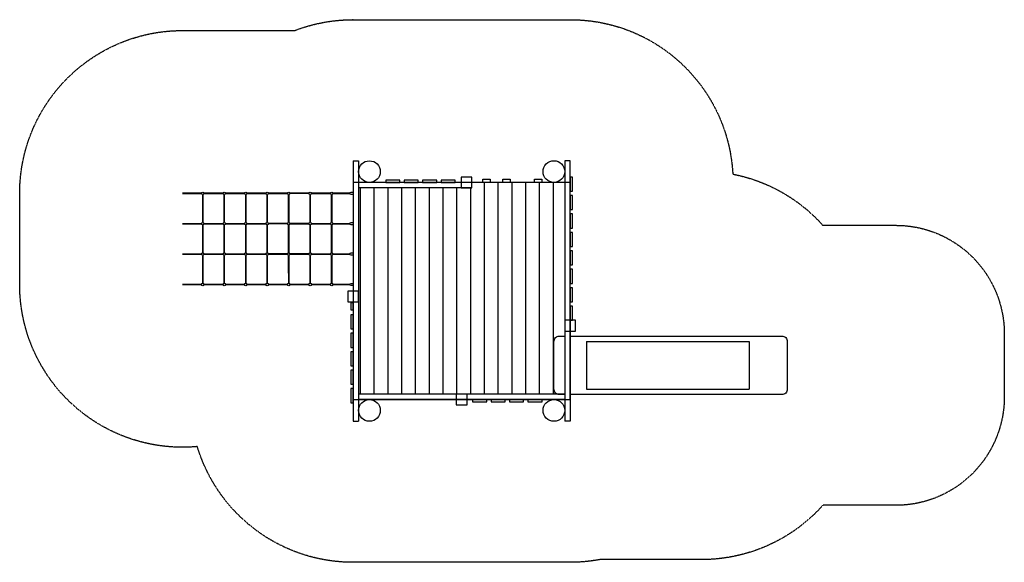
# Model space of a CAD drawing. Units: millimetres. Extents: x 35 to 9108, y 12 to 5012.
import ezdxf

# ---------------------------------------------------------------- set-up
doc = ezdxf.new("R2010")
doc.units = ezdxf.units.MM
doc.linetypes.add('HIDDEN', pattern=[9.525, 6.35, -3.175])
for name, color, linetype in [('FALL ZONE', 7, 'HIDDEN'), ('VAN RYT INDUSTRIES PLAY ITEM', 7, 'Continuous'), ('VRI HATCH', 253, 'Continuous')]:
    doc.layers.add(name, color=color, linetype=linetype)

msp = doc.modelspace()

# ---------------------------------------------------------------- hatches: boundary and pattern name
at = {"layer": 'VRI HATCH'}
h = msp.add_hatch(dxfattribs=at)
h.set_pattern_fill('ANSI31', color=256, scale=40, angle=45)
edge = h.paths.add_edge_path()
edge.add_line((5057.6, 3511.9), (4202.6, 3511.9))
edge.add_line((4202.6, 3511.9), (4202.6, 3461.9))
edge.add_line((4202.6, 3461.9), (3173.6, 3461.8))
edge.add_line((3173.6, 3461.8), (3107.6, 3461.8))
edge.add_line((3107.6, 3461.8), (3107.7, 2412))
edge.add_line((3107.7, 2412), (3157.7, 2412))
edge.add_line((3157.7, 2412), (3157.7, 1561.8))
edge.add_line((3157.7, 1561.8), (4986.2, 1561.8))
edge.add_arc((5007.7, 1606.9), 50, 180.00146, 244.50174, ccw=False)
edge.add_line((4957.7, 1606.9), (4957.7, 2046.9))
edge.add_arc((5007.7, 2046.9), 50, 90.00146, 180.00146, ccw=False)
edge.add_line((5007.7, 2096.9), (5041.7, 2096.9))
edge.add_line((5041.7, 2096.9), (5041.7, 2141.9))
edge.add_line((5041.7, 2141.9), (5007.7, 2141.9))
edge.add_line((5007.7, 2141.9), (5007.7, 2241.9))
edge.add_line((5007.7, 2241.9), (5057.7, 2241.9))
edge.add_line((5057.7, 2241.9), (5057.6, 3511.9))

# ---------------------------------------------------------------- linework, layer by layer
at = {"flags": 128}
for points in [[(3107.7, 3711.8), (3157.7, 3711.8), (3157.7, 1311.8)], [(3107.7, 3711.8), (3107.7, 2362)], [(5057.6, 3665.4), (5057.7, 2241.9)], [(5107.7, 3711.8), (5057.7, 3711.8), (5057.7, 1311.8)], [(5107.7, 2171.9), (5107.8, 3711.8)], [(4202.6, 3461.9), (3157.7, 3461.8)], [(4457.6, 3511.9), (3173.6, 3511.8)], [(4202.6, 3486.9), (4202.6, 3511.9)], [(3107.7, 2312), (3107.7, 1311.8)], [(5107.7, 2312), (5107.7, 1311.8)], [(5057.7, 2141.9), (5087.7, 2141.9)], [(5057.7, 1561.8), (3157.7, 1561.8)], [(5052.5, 1511.8), (3157.7, 1511.8)]]:
    msp.add_lwpolyline(points, dxfattribs=at)
for points in [[(4102.6, 3561.9), (4102.6, 3461.9), (4202.6, 3461.9), (4202.6, 3561.9)], [(5107.6, 3431.9), (5127.6, 3431.9), (5127.6, 3561.9), (5107.6, 3561.9)], [(3407.6, 3531.9), (3407.6, 3511.9), (3537.6, 3511.9), (3537.6, 3531.9)], [(3577.6, 3531.9), (3577.6, 3511.9), (3707.6, 3511.9), (3707.6, 3531.9)], [(3747.6, 3531.9), (3747.6, 3511.9), (3877.6, 3511.9), (3877.6, 3531.9)], [(3917.6, 3531.9), (3917.6, 3511.9), (4047.6, 3511.9), (4047.6, 3531.9)], [(5107.6, 3261.9), (5127.6, 3261.9), (5127.6, 3391.9), (5107.6, 3391.9)], [(5107.6, 3091.9), (5127.6, 3091.9), (5127.6, 3221.9), (5107.6, 3221.9)], [(5107.6, 2921.9), (5127.6, 2921.9), (5127.6, 3051.9), (5107.6, 3051.9)], [(5107.6, 2751.9), (5127.6, 2751.9), (5127.6, 2881.9), (5107.6, 2881.9)], [(5107.6, 2581.9), (5127.6, 2581.9), (5127.6, 2711.9), (5107.6, 2711.9)], [(5107.6, 2411.9), (5127.6, 2411.9), (5127.6, 2541.9), (5107.6, 2541.9)], [(3057.7, 2511.8), (3057.7, 2411.8), (3157.7, 2411.8), (3157.7, 2511.8)], [(3087.7, 2338.7), (3107.7, 2338.7), (3107.7, 2403.7), (3087.7, 2403.7)], [(5107.6, 2241.9), (5127.6, 2241.9), (5127.6, 2371.9), (5107.6, 2371.9)], [(3087.7, 2162.4), (3107.7, 2162.4), (3107.7, 2292.4), (3087.7, 2292.4)], [(5057.7, 2241.9), (5057.7, 2141.9), (5157.7, 2141.9), (5157.7, 2241.9)], [(3087.7, 1992.4), (3107.7, 1992.4), (3107.7, 2122.4), (3087.7, 2122.4)], [(3087.7, 1822.4), (3107.7, 1822.4), (3107.7, 1952.4), (3087.7, 1952.4)], [(3087.7, 1652.4), (3107.7, 1652.4), (3107.7, 1782.4), (3087.7, 1782.4)], [(3087.7, 1482.4), (3107.7, 1482.4), (3107.7, 1612.4), (3087.7, 1612.4)], [(4057.7, 1561.8), (4057.7, 1461.8), (4157.7, 1461.8), (4157.7, 1561.8)], [(4208.3, 1511.9), (4208.3, 1491.9), (4338.3, 1491.9), (4338.3, 1511.9)], [(4378.3, 1511.9), (4378.3, 1491.9), (4508.3, 1491.9), (4508.3, 1511.9)], [(4548.3, 1511.9), (4548.3, 1491.9), (4678.3, 1491.9), (4678.3, 1511.9)], [(4718.3, 1511.9), (4718.3, 1491.9), (4848.3, 1491.9), (4848.3, 1511.9)]]:
    msp.add_lwpolyline(points, close=True)
for points in [[(3107.6, 3511.8), (3107.7, 1511.8)], [(5057.6, 3511.9), (3157.7, 3511.9)], [(5107.7, 2096.9), (5107.6, 3511.9)], [(3157.7, 1511.8), (5107.7, 1511.9), (5107.7, 1556.9)]]:
    msp.add_lwpolyline(points)
for centre in [(3257.7, 3611.8), (4957.6, 3611.9), (3257.7, 1411.9), (4957.7, 1411.9)]:
    msp.add_circle(centre, 100)
at = {"layer": 'FALL ZONE', "ltscale": 0.5, "flags": 128}
msp.add_lwpolyline([(5103.3, 5011.9, -0.400079), (6605.7, 3589, -0.16338), (7435.7, 3117), (8107.6, 3117, -0.414214), (9107.7, 2117), (9107.7, 1537, -0.414214), (8107.7, 537), (7435.7, 537, -0.213422), (6317.7, 36.9), (5832.8, 36.9), (5380.8, 36.9, -0.0458), (5107.7, 11.8), (3107.7, 11.8, -0.33071), (1671.7, 1078.3, -0.440696), (34.9, 2569.3), (34.9, 3412, -0.414221), (1534.9, 4912), (2569.4, 4912, -0.092011), (3107.7, 5011.9), (3102.5, 5011.9), (5103.3, 5011.9)], format="xyb", dxfattribs=at)
at = {"layer": 'VAN RYT INDUSTRIES PLAY ITEM'}
for points in [[(4301.2, 3543.9), (4368.9, 3543.9), (4368.9, 3511.9), (4301.2, 3511.9)], [(4485.6, 3543.8), (4553.4, 3543.8), (4553.4, 3511.9), (4485.6, 3511.9)], [(4779.2, 3543.8), (4846.9, 3543.8), (4846.9, 3511.9), (4779.2, 3511.9)], [(5107.7, 3511.9), (3107.7, 3511.9), (3107.7, 1511.8), (5107.7, 1511.8)]]:
    msp.add_lwpolyline(points, close=True, dxfattribs=at)
at = {"layer": 'VAN RYT INDUSTRIES PLAY ITEM', "linetype": 'Continuous', "const_width": 16}
for points in [[(1534.9, 3412), (1710.4, 3412)], [(1721.6, 3400.7), (1721.6, 3143.2)], [(1732.9, 3412), (1908.4, 3412)], [(1919.6, 3400.7), (1919.6, 3143.2)], [(1930.9, 3412), (2106.4, 3412)], [(2117.6, 3400.7), (2117.6, 3143.2)], [(2128.9, 3412), (2304.4, 3412)], [(2315.6, 3400.7), (2315.6, 3143.2)], [(2326.9, 3412), (2502.4, 3412)], [(2513.6, 3400.8), (2513.6, 3143.2)], [(2524.9, 3412.5), (2700.4, 3412.5)], [(2711.6, 3400.8), (2711.6, 3143.2)], [(2722.9, 3412), (2898.4, 3412)], [(2909.6, 3400.8), (2909.6, 3143.3)], [(2920.9, 3412), (3077.8, 3412)], [(1534.9, 3132), (1710.4, 3132)], [(1721.6, 3120.7), (1721.6, 2863.2)], [(1732.9, 3132), (1908.4, 3132)], [(1919.6, 3120.7), (1919.6, 2863.2)], [(1930.9, 3132), (2106.4, 3132)], [(2117.6, 3120.7), (2117.6, 2863.2)], [(2128.9, 3132), (2304.4, 3132)], [(2315.6, 3120.7), (2315.6, 2863.2)], [(2326.9, 3132.9), (2502.4, 3132.9)], [(2513.6, 3120.8), (2513.6, 2863.2)], [(2524.9, 3132.5), (2700.4, 3132.5)], [(2711.6, 3120.8), (2711.6, 2863.2)], [(2722.9, 3132), (2898.4, 3132)], [(2909.6, 3120.8), (2909.6, 2863.3)], [(2920.9, 3132), (3077.8, 3132)], [(1534.9, 2852), (1710.4, 2852)], [(1721.6, 2840.7), (1721.7, 2583.2)], [(1732.9, 2852), (1908.4, 2852)], [(1919.6, 2840.7), (1919.7, 2583.2)], [(1930.9, 2852), (2106.4, 2852)], [(2117.6, 2840.7), (2117.7, 2583.2)], [(2128.9, 2852), (2304.4, 2852)], [(2315.6, 2840.7), (2315.7, 2583.2)], [(2326.9, 2852.9), (2502.4, 2852.9)], [(2513.6, 2840.8), (2513.7, 2583.2)], [(2524.9, 2852.5), (2700.4, 2852.5)], [(2711.6, 2840.8), (2711.7, 2583.2)], [(2722.9, 2852), (2898.4, 2852)], [(2909.6, 2840.8), (2909.7, 2583.3)], [(2920.9, 2852), (3077.8, 2852)], [(1534.9, 2572), (1710.4, 2572)], [(1732.9, 2572), (1908.4, 2572)], [(1930.9, 2572), (2106.4, 2572)], [(2128.9, 2572), (2304.4, 2572)], [(2326.9, 2572.9), (2502.4, 2572.9)], [(2524.9, 2572.5), (2700.4, 2572.5)], [(2722.9, 2572), (2898.4, 2572)], [(2920.9, 2572), (3077.8, 2572)]]:
    msp.add_lwpolyline(points, dxfattribs=at)
at = {"layer": 'VAN RYT INDUSTRIES PLAY ITEM'}
for points in [[(3107.6, 3401.5), (3088.3, 3401.5, -1), (3088.3, 3422.5), (3107.6, 3422.5)], [(3107.6, 3121.5), (3088.3, 3121.5, -1), (3088.3, 3142.5), (3107.6, 3142.5)], [(3107.6, 2841.5), (3088.3, 2841.5, -1), (3088.3, 2862.5), (3107.6, 2862.5)], [(3107.6, 2561.5), (3088.3, 2561.5, -1), (3088.3, 2582.5), (3107.6, 2582.5)], [(5057.7, 1556.9), (5007.7, 1556.9, -0.414214), (4957.7, 1606.9), (4957.7, 2046.9, -0.414214), (5007.7, 2096.9), (5057.7, 2096.9)], [(5107.7, 2096.9), (7057.7, 2096.9, -0.414214), (7107.7, 2046.9), (7107.7, 1606.9, -0.414214), (7057.7, 1556.9), (5107.7, 1556.9)]]:
    msp.add_lwpolyline(points, format="xyb", dxfattribs=at)
for points in [[(3107.6, 3422.5), (3107.6, 3401.5)], [(3107.6, 3142.5), (3107.6, 3121.5)], [(3107.6, 2862.5), (3107.6, 2841.5)], [(3107.6, 2582.5), (3107.6, 2561.5)], [(5257.7, 2046.9), (6757.7, 2046.9)], [(5257.7, 2046.9), (5257.7, 1606.9)], [(6757.7, 2046.9), (6757.7, 1606.9)], [(5257.7, 1606.9), (6757.7, 1606.9)], [(3107.7, 1311.8), (3157.7, 1311.8)], [(5107.7, 1311.8), (5057.7, 1311.8)]]:
    msp.add_lwpolyline(points, dxfattribs=at)
at = {"layer": 'VAN RYT INDUSTRIES PLAY ITEM', "linetype": 'Continuous'}
for points in [[(1878.6, 3132.8), (1878.6, 3132.8)], [(2076.6, 3132.8), (2076.6, 3132.8)], [(2274.6, 3132.8), (2274.6, 3132.8)], [(2472.6, 3132.8), (2472.6, 3132.8)], [(2670.6, 3132.8), (2670.6, 3132.8)], [(2868.6, 3132.8), (2868.6, 3132.8)], [(3077.8, 3132), (3077.8, 3132)], [(1878.6, 2852.8), (1878.6, 2852.8)], [(2076.6, 2852.8), (2076.6, 2852.8)], [(2274.6, 2852.8), (2274.6, 2852.8)], [(2472.6, 2852.8), (2472.6, 2852.8)], [(2670.6, 2852.8), (2670.6, 2852.8)], [(2868.6, 2852.8), (2868.6, 2852.8)], [(3077.8, 2852), (3077.8, 2852)], [(1878.6, 2572.8), (1878.6, 2572.8)], [(2076.6, 2572.8), (2076.6, 2572.8)], [(2274.6, 2572.8), (2274.6, 2572.8)], [(2472.6, 2572.8), (2472.6, 2572.8)], [(2670.6, 2572.8), (2670.6, 2572.8)], [(2868.6, 2572.8), (2868.6, 2572.8)], [(3077.8, 2572), (3077.8, 2572)]]:
    msp.add_lwpolyline(points, dxfattribs=at)
at = {"layer": 'VAN RYT INDUSTRIES PLAY ITEM'}
for centre in [(1721.6, 3412), (1919.6, 3412), (2117.6, 3412), (2315.6, 3412), (2513.6, 3412), (2711.6, 3412), (2909.6, 3412), (1721.6, 3132), (1919.6, 3132), (2117.6, 3132), (2315.6, 3132), (2513.6, 3132), (2711.6, 3132), (2909.6, 3132), (1721.6, 2852), (1919.6, 2852), (2117.6, 2852), (2315.6, 2852), (2513.6, 2852), (2711.6, 2852), (2909.6, 2852), (1721.6, 2572), (1919.6, 2572), (2117.6, 2572), (2315.6, 2572), (2513.6, 2572), (2711.6, 2572), (2909.6, 2572)]:
    msp.add_circle(centre, 11.2, dxfattribs=at)

doc.saveas('drawing.dxf')
